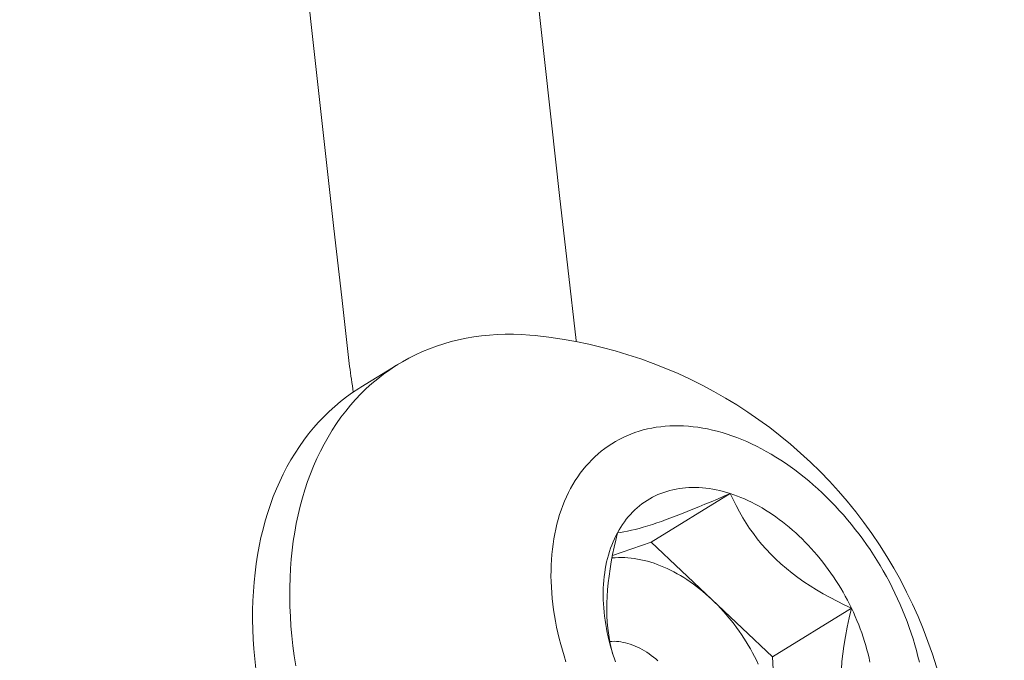
# Model space of a CAD drawing. Extents: x -94 to 200, y -33 to 149.
# Drawn here: x 190 to 191, y 20 to 20 of the extents above; entities that cross this region are included whole.
import ezdxf

# ---------------------------------------------------------------- set-up
doc = ezdxf.new("R2010")
doc.units = 0
doc.header["$MEASUREMENT"] = 0
doc.layers.get('0').update_dxf_attribs({"linetype": 'CONTINUOUS', "lineweight": 15})
doc.layers.get('Defpoints').update_dxf_attribs({"linetype": 'CONTINUOUS', "lineweight": 15})
doc.layers.add('Text', color=7, linetype='CONTINUOUS', lineweight=15)
doc.styles.add('romand', font='romand.shx', dxfattribs={"oblique": 15})
doc.dimstyles.new('romand', dxfattribs={"dimscale": 15, "dimtxt": 0.18, "dimasz": 0.18, "dimexe": 0.125, "dimexo": 0.0625, "dimgap": 0.09, "dimtad": 0, "dimtih": 1, "dimtoh": 1, "dimdec": 3, "dimzin": 0, "dimdsep": 46, "dimlunit": 4, "dimtxsty": 'romand', "dimcen": 0, "dimadec": 0, "dimazin": 0, "dimtfac": 1, "dimtdec": 3, "dimtofl": 0, "dimtmove": 0, "dimatfit": 3, "dimfxl": 0, "dimtolj": 1, "dimtzin": 0, "dimarcsym": 0})

# ---------------------------------------------------------------- blocks, each defined once
blk = doc.blocks.new('*D13')
at = {"layer": 'Defpoints', "color": 0}
for p in [(179.3836187169373, 19.38728095880731), (179.1644582567754, 18.56678608469251)]:
    blk.add_point(p, dxfattribs=at)
at = {"layer": 'Text', "color": 0, "lineweight": -2}
for p, q in [((183.4335963866239, 34.54962327093078), (179.5926476351955, 20.16984527650381)), ((184.2435963866239, 34.54962327093078), (183.4335963866239, 34.54962327093078))]:
    blk.add_line(p, q, dxfattribs=at)
at = {"layer": 'Text', "color": 0}
blk.add_solid([(179.4622202489128, 20.20468342954685), (179.7230750214783, 20.13500712346077), (179.3836187169373, 19.38728095880731)], dxfattribs=at)
at = {"layer": 'Text', "color": 0, "insert": (190.2945140971518, 34.54962327093079), "char_height": 0.8099999999999999, "attachment_point": 5, "style": 'romand'}
blk.add_mtext('\\A1;\\A1;4{\\H0.7x;\\S1/2;}"x5"x5{\\H0.7x;\\S1/2;}"H.\\PDOOR OPENING\\PFOR ANCHORAGE\\P& WIRING ACCESS', dxfattribs=at)

msp = doc.modelspace()

# ---------------------------------------------------------------- linework, layer by layer
msp.add_line((190.3073955260205, 19.69877802739689), (190.3267264114824, 19.71066522196265))
at = {"color": 8}
for p, q in [((190.4586532346117, 19.61812782247208), (190.4998093133372, 19.64343604316044)), ((190.4384217967129, 19.61109467351915), (190.4586532346117, 19.61812782247208)), ((190.4586532346117, 19.61812782247208), (190.4902207560426, 19.58826199788378)), ((190.4902207560426, 19.58826199788378), (190.5217882774735, 19.5583961732955)), ((190.5217882774735, 19.5583961732955), (190.562944356199, 19.58370439398389)), ((190.5217882774735, 19.5583961732955), (190.5239646022346, 19.51831295016553))]:
    msp.add_line(p, q, dxfattribs=at)
at = {"flags": 128}
for points in [[(190.3982735944385, 19.72563228046364), (190.3954217916441, 19.72589369478197), (190.3911294840028, 19.72617498075267), (190.3868714789587, 19.72631807641938), (190.3826506947356, 19.72632288371148), (190.3784700240483, 19.72618939933432), (190.3743323321195, 19.72591771477139), (190.3702404547166, 19.72550801622175), (190.3661971962081, 19.72496058447228), (190.3622053276413, 19.72427579470537), (190.3582675848435, 19.72345411624175), (190.354386666547, 19.72249611221878), (190.3505652325394, 19.72140243920455), (190.3468059018405, 19.7201738467479), (190.3431112509079, 19.71881117686477), (190.3394838118708, 19.71731536346102), (190.3359260707946, 19.71568743169241), (190.3324404659776, 19.71392849726212), (190.3290293862789, 19.71203976565587), (190.3256951694823, 19.71002253131601), (190.3224401006934, 19.70787817675416), (190.3192664107738, 19.70560817160386), (190.3161762748121, 19.70321407161325), (190.313171810633, 19.70069751757881), (190.3102550773462, 19.69806023422105), (190.307428073935, 19.69530402900222), (190.3046927378865, 19.69243079088772), (190.3020509438632, 19.68944248905138), (190.2995045024188, 19.68634117152605), (190.297055158757, 19.68312896379984), (190.2947045915357, 19.67980806735948), (190.2924544117163, 19.67638075818147), (190.2903061614596, 19.67284938517238), (190.2882613130689, 19.66921636855884)], [(190.2527131834474, 19.55220198074378), (190.2521458668705, 19.55736843055001), (190.2516948568963, 19.5625042347403), (190.2513604626244, 19.56760587349101), (190.2511429132319, 19.57266985039377), (190.2510423578162, 19.57769269485178), (190.2510588652931, 19.58267096445834), (190.2511924243492, 19.5876012473561), (190.2514429434497, 19.59248016457547), (190.2518102509014, 19.5973043723503), (190.2522940949701, 19.60207056440952), (190.2528941440533, 19.6067754742432), (190.2536099869072, 19.61141587734111), (190.2544411329289, 19.61598859340285), (190.2553870124925, 19.62049048851714), (190.2564469773394, 19.62491847731001), (190.2576203010225, 19.62926952505909), (190.2589061794046, 19.63354064977364), (190.2603037312086, 19.63772892423807), (190.2618119986226, 19.64183147801833), (190.2634299479552, 19.64584549942892), (190.2651564703449, 19.64976823746012), (190.2669903825194, 19.65359700366322), (190.268930427607, 19.65732917399308), (190.2709752759976, 19.66096219060663), (190.2731235262543, 19.66449356361571), (190.2753737060738, 19.66792087279372), (190.277724273295, 19.67124176923408), (190.2801736169568, 19.6744539769603), (190.2827200584012, 19.67755529448564), (190.2853618524245, 19.68054359632195), (190.2880971884731, 19.68341683443649), (190.2909241918843, 19.68617303965532), (190.293840925171, 19.68881032301307), (190.2968453893501, 19.69132687704748), (190.2999355253118, 19.6937209770381), (190.3031092152314, 19.69599098218843), (190.3063642840203, 19.69813533675026), (190.3073955260205, 19.69877802739689)], [(190.5983106023529, 19.55561432244549), (190.5975930834783, 19.55863228673264), (190.5968115315807, 19.56165342920057), (190.5959664822966, 19.5646756793091), (190.5950585147806, 19.56769696575899), (190.5940882513083, 19.57071521791139), (190.5930563568498, 19.57372836720709), (190.5919635386141, 19.57673434858405), (190.5908105455641, 19.57973110189278), (190.5895981679037, 19.58271657330825), (190.5883272365361, 19.5856887167375), (190.586998622494, 19.58864549522186), (190.5856132363431, 19.59158488233309), (190.584172027558, 19.59450486356206), (190.5826759838712, 19.59740343769949), (190.5811261305962, 19.60027861820745), (190.5795235299251, 19.60312843458085), (190.5778692802003, 19.6059509336979), (190.576164515162, 19.60874418115869), (190.5744104031709, 19.61150626261095), (190.5726081464079, 19.614235285062), (190.5707589800495, 19.61692937817616), (190.5688641714222, 19.61958669555661), (190.5669250191332, 19.62220541601074), (190.5649428521804, 19.62478374479836), (190.5629190290421, 19.62731991486172), (190.5608549367457, 19.62981218803655), (190.5587519899169, 19.63225885624326), (190.5566116298102, 19.63465824265773), (190.5544353233219, 19.63700870286034), (190.5522245619835, 19.63930862596306), (190.5499808609404, 19.6415564357135), (190.5477057579133, 19.64375059157513), (190.5454008121441, 19.64588958978315), (190.5430676033275, 19.64797196437497), (190.5407077305283, 19.64999628819512), (190.5383228110855, 19.65196117387315), (190.5359144795037, 19.65386527477455), (190.5334843863331, 19.65570728592372), (190.531034197038, 19.65748594489818), (190.528565590856, 19.65920003269395), (190.5260802596463, 19.66084837456082), (190.5235799067309, 19.6624298408077), (190.5210662457267, 19.66394334757656), (190.5185409993713, 19.66538785758545), (190.5160058983427, 19.66676238083941), (190.5134626800722, 19.66806597530881), (190.5109130875547, 19.66929774757516), (190.5083588681537, 19.67045685344329), (190.5058017724033, 19.67154249851988), (190.5032435528095, 19.67255393875805), (190.5006859626479, 19.67349048096721), (190.4981307547633, 19.67435148328807), (190.4955796803675, 19.67513635563265), (190.4930344878394, 19.67584456008867), (190.4904969215268, 19.67647561128818), (190.487968720551, 19.67702907674019), (190.4854516176146, 19.67750457712715), (190.4829473378142, 19.67790178656478), (190.4804575974582, 19.67822043282565), (190.4779841028901, 19.6784602975255), (190.4755285493196, 19.67862121627302), (190.4730926196605, 19.67870307878261), (190.4706779833773, 19.67870582894972), (190.468286295341, 19.67862946488955), (190.4659191946952, 19.67847403893823), (190.4635783037325, 19.67823965761691), (190.4612652267826, 19.67792648155886), (190.4589815491128, 19.6775347253993), (190.4567288358417, 19.67706465762837), (190.4545086308666, 19.67651660040699), (190.452322455805, 19.67589092934617), (190.4501718089521, 19.67518807324972), (190.4480581642539, 19.67440851382002), (190.4459829702967, 19.67355278532818), (190.4439476493149, 19.67262147424774), (190.4419535962159, 19.67161521885283), (190.440002177624, 19.6705347087806), (190.438094730944, 19.6693806845587), (190.4362325634446, 19.66815393709769), (190.4344169513625, 19.66685530714901), (190.4326491390274, 19.66548568472874), (190.4309303380096, 19.66404600850769), (190.4292617262895, 19.66253726516801), (190.4276444474501, 19.66096048872704), (190.4260796098937, 19.65931675982858), (190.4245682860818, 19.65760720500229), (190.4231115118001, 19.65583299589168), (190.421710285449, 19.65399534845107), (190.420365567359, 19.65209552211217), (190.4190782791328, 19.6501348189211), (190.4178493030134, 19.64811458264587), (190.4166794812796, 19.64603619785553)], [(190.2882613130689, 19.66921636855884), (190.2863212679814, 19.66548419822896), (190.2844873558069, 19.66165543202587), (190.2827608334172, 19.6577326939947), (190.2811428840846, 19.65371867258407), (190.2796346166706, 19.64961611880384), (190.2782370648665, 19.6454278443394), (190.2769511864845, 19.64115671962487), (190.2757778628013, 19.63680567187576), (190.2747178979544, 19.63237768308289), (190.2737720183908, 19.62787578796858), (190.2729408723691, 19.62330307190687), (190.2722250295152, 19.61866266880893), (190.2716249804321, 19.61395775897525), (190.2711411363634, 19.60919156691605), (190.2707738289117, 19.60436735914121), (190.2705233098112, 19.59948844192184), (190.2703897507551, 19.5945581590241), (190.2703732432782, 19.58957988941754), (190.2704737986938, 19.58455704495952), (190.2706913480863, 19.57949306805676), (190.2710257423583, 19.57439142930604), (190.2714767523325, 19.56925562511575), (190.2720440689093, 19.56408917530954), (190.2727273032783, 19.55889562071402), (190.2735259871846, 19.55367852073211)], [(190.4410269199976, 19.62300124607712), (190.4418711661137, 19.62450119109989), (190.4427581032304, 19.62595917104652), (190.4436871234853, 19.62737418669048), (190.4446575901743, 19.6287452682507), (190.4456688381881, 19.63007147605635), (190.4467201744677, 19.63135190119086), (190.4478108784798, 19.63258566611477), (190.4489402027104, 19.6337719252673), (190.4501073731769, 19.6349098656456), (190.4513115899591, 19.63599870736224), (190.452552027747, 19.63703770417947), (190.4538278364065, 19.63802614402075), (190.4551381415619, 19.63896334945881), (190.4564820451957, 19.63984867817985), (190.4578586262634, 19.6406815234238), (190.459266941325, 19.64146131440013), (190.4607060251919, 19.64218751667904), (190.4621748915878, 19.64285963255778), (190.4636725338251, 19.64347720140167), (190.4651979254945, 19.64403979995993), (190.4667500211688, 19.64454704265555), (190.4683277571192, 19.64499858184974), (190.4699300520442, 19.64539410808013), (190.471555807811, 19.64573335027274), (190.4732039102077, 19.64601607592795), (190.4748732297074, 19.64624209127971), (190.4765626222417, 19.64641124142842), (190.4782709299855, 19.64652341044695), (190.4799969821499, 19.64657852146033), (190.4817395957851, 19.64657653669817), (190.4834975765906, 19.64651745752077), (190.4852697197343, 19.64640132441799), (190.4870548106777, 19.64622821698172), (190.4888516260087, 19.64599825385111), (190.4906589342798, 19.64571159263142), (190.4924754968522, 19.64536842978591), (190.4943000687446, 19.64496900050128), (190.4961313994866, 19.64451357852641), (190.4979682339757, 19.64400247598474), (190.4998093133372, 19.64343604316044)], [(190.4166794812796, 19.64603619785553), (190.4155696156689, 19.64390108897117), (190.4145204668276, 19.64171071928975), (190.41353275379, 19.63946658998129), (190.4126071534853, 19.63717023905989), (190.4117443002737, 19.63482324032979), (190.4109447855116, 19.63242720230665), (190.4102091571467, 19.62998376711527), (190.4095379193416, 19.62749460936406), (190.4089315321295, 19.62496143499742), (190.4083904110977, 19.62238598012654), (190.4079149271035, 19.61977000983952), (190.4075054060201, 19.61711531699174), (190.4071621285125, 19.61442372097705), (190.4068853298463, 19.61169706648094), (190.4066751997251, 19.60893722221616), (190.4065318821619, 19.60614607964215), (190.4064554753793, 19.6033255516686), (190.4064460317425, 19.60047757134448), (190.4065035577241, 19.59760409053326), (190.4066280138982, 19.59470707857516), (190.4068193149692, 19.59178852093746), (190.4070773298286, 19.58885041785374), (190.407401881646, 19.58589478295318), (190.4077927479898, 19.58292364188024), (190.4082496609796, 19.57993903090659), (190.4087723074703, 19.57694299553555), (190.409360329266, 19.57393758910008), (190.4100133233659, 19.57092487135562), (190.4107308422405, 19.56790690706847), (190.4115123941381, 19.56488576460054), (190.4123574434223, 19.56186351449202), (190.4132654109382, 19.55884222804215), (190.4142356744105, 19.55582397588972)], [(190.4998093133372, 19.64343604316044), (190.5016533757872, 19.6428146682583), (190.5034991574975, 19.64213877713761), (190.5053453934614, 19.64140883302037), (190.5071908183612, 19.64062533617385), (190.5090341674347, 19.63978882356763), (190.5108741773425, 19.6388998685057), (190.5127095870338, 19.63795908023339), (190.5145391386105, 19.63696710352006), (190.5163615781893, 19.63592461821695), (190.5181756567611, 19.63483233879143), (190.5199801310471, 19.63369101383727), (190.5217737643507, 19.63250142556155), (190.5235553274053, 19.63126438924866), (190.5253235992167, 19.62998075270153), (190.5270773678994, 19.62865139566052), (190.5288154315083, 19.62727722920052), (190.5305365988612, 19.62585919510659), (190.532239690356, 19.62439826522849), (190.5339235387789, 19.62289544081455), (190.5355869901043, 19.62135175182559), (190.5372289042857, 19.61976825622887), (190.5388481560372, 19.61814603927323), (190.5404436356045, 19.61648621274515), (190.5420142495257, 19.61478991420679), (190.5435589213803, 19.61305830621642), (190.5450765925274, 19.61129257553171), (190.5465662228311, 19.60949393229627), (190.5480267913732, 19.60766360921028), (190.5494572971529, 19.60580286068578), (190.550856759773, 19.60391296198687), (190.5522242201119, 19.60199520835574), (190.5535587409803, 19.60005091412486), (190.5548594077644, 19.59808141181643), (190.5561253290522, 19.59608805122897), (190.5573556372444, 19.5940721985122), (190.5585494891493, 19.59203523523095), (190.5597060665604, 19.58997855741803), (190.5608245768173, 19.58790357461772), (190.561904253349, 19.5858117089196), (190.562944356199, 19.58370439398389)], [(190.4400079599846, 19.55572162958571), (190.4392632543054, 19.55789618278194), (190.4385630269593, 19.56007441864779), (190.4379077578471, 19.56225484432921), (190.4372978960575, 19.56443596547137), (190.4367338595594, 19.56661628724276), (190.4362160349152, 19.56879431535976), (190.4357447770159, 19.5709685571107), (190.4353204088385, 19.57313752237888), (190.4349432212234, 19.57529972466384), (190.4346134726762, 19.57745368210016), (190.4343313891902, 19.57959791847301), (190.4340971640912, 19.58173096422984), (190.4339109579056, 19.5838513574877), (190.4337728982496, 19.58595764503489), (190.4336830797425, 19.58804838332721), (190.4336415639414, 19.59012213947705), (190.4336483792991, 19.59217749223551), (190.4337035211448, 19.5942130329665), (190.4338069516869, 19.59622736661208), (190.4339586000394, 19.59821911264854), (190.43415836227, 19.6001869060327), (190.4344061014717, 19.60212939813724), (190.4347016478564, 19.60404525767509), (190.4350447988714, 19.60593317161185), (190.4354353193382, 19.60779184606559), (190.4358729416134, 19.60962000719369), (190.4363573657727, 19.61141640206584), (190.4368882598159, 19.6131797995227), (190.4374652598947, 19.61490899101978), (190.4380879705622, 19.61660279145554), (190.4387559650436, 19.6182600399838), (190.4394687855288, 19.61987960080923), (190.4402259434862, 19.62146036396572), (190.4410269199976, 19.62300124607712)], [(190.562944356199, 19.58370439398389), (190.5639441725329, 19.58158307405899), (190.5649030171265, 19.57944920299163), (190.5658202328355, 19.57730424323044), (190.5666951910463, 19.57514966482372), (190.5675272921059, 19.57298694441184), (190.5683159657342, 19.57081756421541), (190.5690606714134, 19.56864301101917), (190.5697608987595, 19.56646477515333), (190.5704161678718, 19.5642843494719), (190.5710260296613, 19.56210322832974), (190.5715900661595, 19.55992290655836), (190.5721078908037, 19.55774487844135), (190.5725791487029, 19.55557063669043)]]:
    msp.add_lwpolyline(points, dxfattribs=at)
at = {"color": 8, "flags": 128}
for points in [[(190.4410269199976, 19.62300124607712), (190.4426418802812, 19.62319516748247), (190.4444042483845, 19.62346648613934), (190.4463284594963, 19.62382442571333), (190.4484289488058, 19.62427820987003), (190.4503154945813, 19.62473452047538), (190.452346446171, 19.62527003523625), (190.4545230078463, 19.62588752135947), (190.4568463838779, 19.62658974605166), (190.4593177785371, 19.62737947651966), (190.4615622316925, 19.62813021698992), (190.4639160118387, 19.62894676670553), (190.4663709873418, 19.62982611015604), (190.4689190265682, 19.63076523183116), (190.471645283635, 19.63179644928871), (190.4744593671039, 19.63288558207385), (190.4773496964422, 19.63402692344726), (190.4803046911175, 19.63521476666954), (190.4834283868787, 19.63649074253291), (190.4866073174014, 19.63780798967377), (190.489831746276, 19.63916104012066), (190.4931250413446, 19.64055852236877), (190.4964530463186, 19.64198485104483), (190.4998093133372, 19.64343604316044)], [(190.4998093133372, 19.64343604316044), (190.5012936700411, 19.6402733504928), (190.50287595402, 19.6371168581317), (190.504564008698, 19.63397193062034), (190.5063656774994, 19.63084393250197), (190.5080816095098, 19.62806300784096), (190.5099030913035, 19.6253014119142), (190.5118335363327, 19.62256670586996), (190.5138763580499, 19.61986645085653), (190.516098962888, 19.61713227452362), (190.5184489317067, 19.61444396720795), (190.5209218701899, 19.61181189167636), (190.5235133840213, 19.6092464106957), (190.5262237259735, 19.60675159261222), (190.5290465786682, 19.60432988355928), (190.5319697983576, 19.60198720305301), (190.5349812412938, 19.59972947060958), (190.5381788630222, 19.59748532665125), (190.541455271309, 19.59532755448777), (190.5447978640976, 19.59325520949343), (190.5481940393315, 19.59126734704233), (190.5518213831379, 19.58925953313877), (190.5554945859571, 19.58733291357317), (190.5592050946803, 19.58548277247754), (190.562944356199, 19.58370439398389)], [(190.4386553966953, 19.55979465697011), (190.4378460514319, 19.56294033026439), (190.4371257080224, 19.56629855925198), (190.4365299087651, 19.56976259650249), (190.4360680013817, 19.57332750475752), (190.4357832339118, 19.5764711242413), (190.4356020896454, 19.57968594928605), (190.4355244125871, 19.5829614186823), (190.4355500467417, 19.58628697122064), (190.4356835961677, 19.58977113233981), (190.435920674956, 19.59329835231912), (190.4362553863009, 19.59685754708263), (190.4366818333964, 19.6004376325544), (190.4372142694062, 19.60416518224091), (190.4378312953108, 19.60790623050594), (190.4385252611937, 19.61165333536105), (190.4392964660059, 19.61543695062753), (190.4401325256531, 19.6192208924021), (190.4410269199976, 19.62300124607712)], [(190.4381950677856, 19.6098791374526), (190.4383507449726, 19.60989508709803), (190.4399418895314, 19.61002534748193), (190.4415515080214, 19.61009788565075), (190.4431783111613, 19.61011264350253), (190.4448209959048, 19.61006960921637), (190.4464782464849, 19.60996881726218), (190.4481487354675, 19.60981034837284), (190.4498311248146, 19.60959432947968), (190.4515240669565, 19.60932093361078), (190.4532262058704, 19.60899037975233), (190.4549361781673, 19.60860293267324), (190.4566526141838, 19.60815890271315), (190.4583741390792, 19.6076586455337), (190.4600993739364, 19.60710256183375), (190.4618269368668, 19.60649109702849), (190.4635554441173, 19.60582474089248), (190.465283511178, 19.60510402716751), (190.4670097538919, 19.60432953313499), (190.4687327895631, 19.60350187915366), (190.4704512380646, 19.60262172816253), (190.4721637229436, 19.60168978515005), (190.4738688725241, 19.60070679658927), (190.4755653210055, 19.59967354984006), (190.4772517095568, 19.59859087251836), (190.4789266874048, 19.59745963183327), (190.4805889129159, 19.59628073389251), (190.4822370546714, 19.59505512297645), (190.4838697925331, 19.59378378078214), (190.4854858187011, 19.59246772563645), (190.4870838387616, 19.59110801168087), (190.4886625727232, 19.58970572802688), (190.4902207560426, 19.58826199788378)], [(190.4902207560426, 19.58826199788378), (190.491757140637, 19.58677797765882), (190.4932704958842, 19.58525485603111), (190.4947596096084, 19.58369385299935), (190.4962232890504, 19.58209621890473), (190.497660361824, 19.58046323342949), (190.4990696768544, 19.57879620457171), (190.5004501053002, 19.57709646759772), (190.501800541458, 19.5753653839727), (190.5031199036475, 19.57360434027), (190.5044071350785, 19.57181474706049), (190.5056612046969, 19.56999803778289), (190.5068811080109, 19.5681556675955), (190.5080658678951, 19.56628911221055), (190.5092145353738, 19.56439986671234), (190.5103261903807, 19.56248944435968), (190.5113999424961, 19.56055937537359), (190.5124349316596, 19.55861120571192), (190.5134303288598, 19.55664649583077), (190.5143853367976, 19.55466681943486)], [(190.562944356199, 19.58370439398389), (190.5617908922514, 19.57878150057009), (190.5607389412045, 19.57385117788508), (190.5598041402806, 19.56892487128489), (190.5590021267021, 19.56401402612568), (190.558450664458, 19.55996422259474), (190.5580103673227, 19.55593218518795), (190.5576894601679, 19.55193365712694), (190.5574961678656, 19.54798438163333), (190.5574387152875, 19.54410010192876), (190.5575026863453, 19.54082070749994), (190.5576710670663, 19.53759803373314), (190.5579426017441, 19.53444177373607), (190.558316034672, 19.53136162061637), (190.558807076456, 19.52826154108786), (190.5593994824187, 19.52524439844797), (190.5600865720605, 19.52231354257555), (190.5608616648817, 19.51947232334954), (190.561751393609, 19.5166193093364), (190.5627216646341, 19.51385434193819), (190.5637645403469, 19.51117527786264), (190.5648835005245, 19.50855398695212), (190.5660631590399, 19.50600957629138), (190.5672970057212, 19.50353794772399)], [(190.437105175404, 19.56641407412219), (190.438183180299, 19.56647419912489), (190.4393400595783, 19.56648237745515), (190.4405122766136, 19.56643357065476), (190.4416980239313, 19.56632785398029), (190.4428954731947, 19.56616539043917), (190.4441027780242, 19.5659464305384), (190.445318076843, 19.56567131189826), (190.4465394957485, 19.56534045873179), (190.4477651514013, 19.56495438119058), (190.4489931539291, 19.56451367457819), (190.4502216098412, 19.5640190184323), (190.4514486249475, 19.56347117547686), (190.4526723072796, 19.56287099044592), (190.4538907700082, 19.56221938878138), (190.4551021343519, 19.56151737520572), (190.4563045324748, 19.560766032173), (190.4574961103662, 19.55996651819974), (190.4586750306991, 19.55912006607851), (190.4598394756641, 19.55822798097716), (190.4609876497714, 19.55729163842626), (190.4621177826196, 19.55631248219809)]]:
    msp.add_lwpolyline(points, dxfattribs=at)
for centre, radius, start, end in [((224.1817830295007, 23.60104537492602), 33.98426698997204, 178.3572024851983, 186.5521862872725), ((224.1817830295058, 23.60104537492625), 34.10299058743289, 178.7830746003485, 186.5521862872709), ((190.3735249070145, 19.48293659283917), 0.2439542873587512, 339.0000017108969, 84.17743810630377), ((195.7071061609282, 20.43046412380132), 5.334712683209657, 187.6189645698226, 187.6261113725674), ((195.9968801735518, 20.52534852334451), 5.753459678547827, 188.1509233249894, 188.2855995205415)]:
    msp.add_arc(centre, radius, start, end)

# ---------------------------------------------------------------- dimensions: what is measured, and where the dimension line sits
at = {"layer": 'Text'}
dim = msp.add_diameter_dim_2p(p1=(179.1644582567754, 18.56678608469251), p2=(179.3836187169373, 19.38728095880731), text='\\A1;4{\\H0.7x;\\S1/2;}"x5"x5{\\H0.7x;\\S1/2;}"H.\\PDOOR OPENING\\PFOR ANCHORAGE\\P& WIRING ACCESS', dimstyle='romand', override={"dimscale": 4.5}, dxfattribs=at)
dim.commit()
dim.dimension.update_dxf_attribs({"geometry": '*D13', "text_midpoint": (190.2945140971518, 34.54962327093079), "dimtype": 163})

doc.saveas('drawing.dxf')
